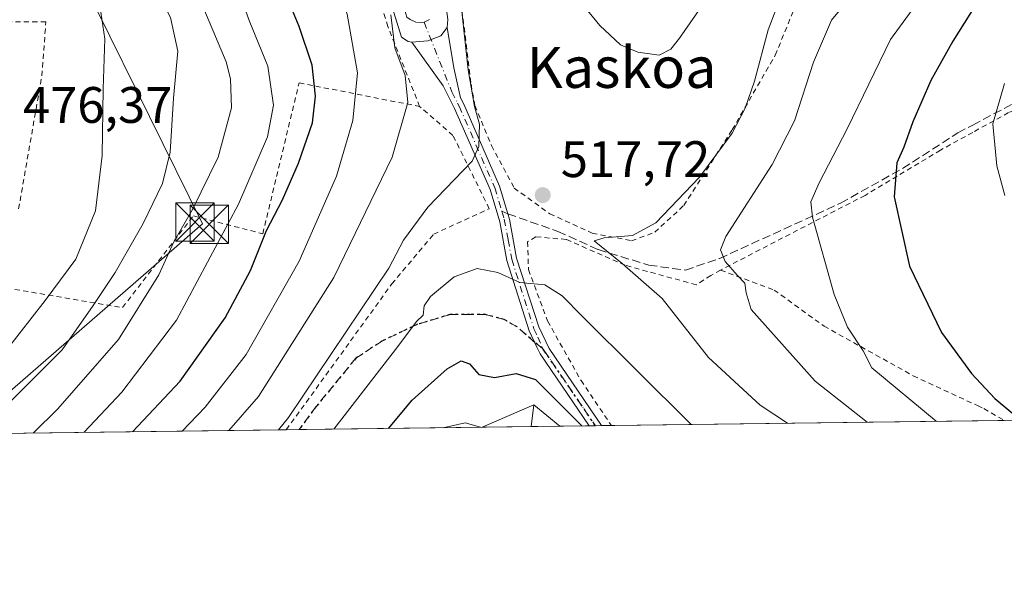
# Model space of a CAD drawing. Units: metres. Extents: x 586455 to 589886, y 4770621 to 4772978.
# Drawn here: x 588864 to 589056, y 4770621 to 4770732 of the extents above; entities that cross this region are included whole.
import ezdxf
from ezdxf.enums import TextEntityAlignment as Align

# ---------------------------------------------------------------- set-up
doc = ezdxf.new("R2010")
doc.units = ezdxf.units.M
doc.header["$MEASUREMENT"] = 0
for name, pattern in [('DGN Style 2', [1.6480167562047852, 0.988810053722871, -0.6592067024819142]), ('DGN Style 3', [2.307223458686699, 1.648016756204785, -0.6592067024819142]), ('DGN Style 4', [2.6384748266838614, 1.318413404963828, -0.6592067024819142, 0.001648016756204785, -0.6592067024819142]), ('DGN Style 5', [1.1536117293433497, 0.4944050268614355, -0.6592067024819142])]:
    doc.linetypes.add(name, pattern=pattern)
for name, color, linetype, lineweight in [('Alambrada', 7, 'DGN Style 2', 0), ('Arbolado forestal CxS', 92, 'Continuous', 0), ('Camino Cxs', 7, 'Continuous', 0), ('Camino eje', 30, 'DGN Style 4', 13), ('Comarca CxS', 21, 'Continuous', 0), ('Comunidad Autónoma CxS', 142, 'Continuous', 0), ('Cultivos leñosos CxS', 92, 'Continuous', 0), ('Curva de nivel maestra', 30, 'Continuous', 30), ('Curva de nivel normal', 30, 'Continuous', 0), ('Instalación de seguridad ciudadana CxS', 111, 'Continuous', 0), ('Municipio CxS', 4, 'Continuous', 0), ('Pastizal CxS', 92, 'Continuous', 0), ('Pista pavimentada Cxs', 135, 'Continuous', 0), ('Pista pavimentada eje', 135, 'DGN Style 4', 0), ('Prado CxS', 92, 'Continuous', 0), ('Provincia CxS', 1, 'Continuous', 0), ('Punto de cota en terreno', 7, 'Continuous', 0), ('Ruta', 7, 'DGN Style 5', 30), ('Rótulo de punto de cota en terreno', 7, 'Continuous', 0), ('Senda', 7, 'DGN Style 3', 0), ('Senda no paivmentada conexión', 7, 'DGN Style 3', 0), ('Tendido', 6, 'Continuous', 0), ('Texto cartográfico', 7, 'Continuous', 0), ('Torre de tendido puntual', 7, 'Continuous', 0)]:
    doc.layers.add(name, color=color, linetype=linetype, lineweight=lineweight)
doc.styles.add('Style-Arial', font='txt')

# ---------------------------------------------------------------- blocks, each defined once
blk = doc.blocks.new('5PATER')
at = {"layer": 'Cultivos leñosos CxS', "linetype": 'Continuous', "lineweight": 0}
h = blk.add_hatch(color=51, dxfattribs=at)
edge = h.paths.add_edge_path()
edge.add_ellipse((0, 0), major_axis=(-0.1095731443231308, -0.1110710700762829), ratio=0.9994222409660322, start_angle=0, end_angle=360)
blk = doc.blocks.new('5TTEND')
at = {"layer": 'Instalación de seguridad ciudadana CxS', "color": 7, "linetype": 'Continuous', "lineweight": 0}
for p, q in [((-0.375, 0.3754), (0.375, -0.3746)), ((0.3720000000000001, 0.3784000000000001), (-0.3720000000000001, -0.3776))]:
    blk.add_line(p, q, dxfattribs=at)
at = {"layer": 'Instalación de seguridad ciudadana CxS', "color": 7, "linetype": 'Continuous', "lineweight": 0, "flags": 128}
blk.add_lwpolyline([(-0.375, -0.3746), (0.375, -0.3746), (0.375, 0.3754), (-0.375, 0.3754), (-0.3720000000000001, -0.3776)], dxfattribs=at)

msp = doc.modelspace()

# ---------------------------------------------------------------- linework, layer by layer
at = {"layer": 'Alambrada', "color": 7, "linetype": 'DGN Style 2', "lineweight": 0}
for points in [[(588941.9700999996, 4770715.360099999, 515.5301000000036), (588935.7701000003, 4770730.970100001, 509.6726999999955), (588933.3701, 4770738.850099999, 509.1649999999936), (588926.6101000002, 4770749.690099999, 507.1643999999943), (588916.7801000001, 4770759.610099999, 504.046199999997), (588902.5500999996, 4770769.340100001, 499.8620999999985), (588887.6901000004, 4770781.850099999, 502.4054000000033), (588871.0301000001, 4770793.940099999, 501.795499999993), (588855.3501000004, 4770804.720100001, 490.5685999999987), (588848.1300999997, 4770783.670100001, 478.5963000000047), (588843.3901000004, 4770769.590100001, 477.2473999999929), (588840.5800999999, 4770760.050100001, 480.9008000000031), (588840.2100999998, 4770752.8201, 487.8378999999986)], [(588983.3201000001, 4770689.130100001, 515.6235000000015), (588987.8501000004, 4770690.780099999, 514.9223000000056), (588993.5100999996, 4770696.0101, 515.0783999999985), (589002.9700999996, 4770710.800100001, 515.1462999999932), (589011.3701, 4770725.380100001, 513.9603000000062), (589016.4200999998, 4770737.7501, 519.3991999999998)], [(588950.2301000003, 4770734.110099999, 514.6101999999955), (588952.0100999996, 4770719.720100001, 515.7203000000009), (588952.7600999996, 4770715.540100001, 515.7311999999947), (588955.9801000003, 4770707.720100001, 516.6837999999989), (588960.4101, 4770699.4301, 517.5905999999959), (588967.3701, 4770694.4101, 518.2152999999962), (588975.6501000002, 4770690.630100001, 517.1153000000049), (588983.3201000001, 4770689.130100001, 515.6235000000015)], [(588863.6901000004, 4770695.340100001, 477.6785999999993), (588868.2401000002, 4770721.360099999, 477.9789000000019), (588869.0100999996, 4770731.9001, 478.0872999999993), (588857.1700999998, 4770731.860099999, 476.8358000000007)], [(588861.3201000001, 4770679.9101, 478.1860000000015), (588883.9801000003, 4770676.0701, 488.0522000000056), (588897.8000999996, 4770694.0001, 491.0942000000068), (588911.3501000004, 4770690.5001, 499.2559999999939), (588918.4401000004, 4770719.9801, 498.4100000000035), (588941.9700999996, 4770715.360099999, 515.5301000000036)], [(589176.0127999998, 4770655.5865, 493.1126999999979), (589173.4600999998, 4770656.540100001, 495.3046999999933), (589131.3000999996, 4770669.0101, 493.4084000000003), (589115.8201000001, 4770675.0001, 494.3212000000058), (589108.3901000004, 4770680.9801, 492.0812000000006), (589102.9200999998, 4770687.290100001, 491.0099000000046), (589099.9301000005, 4770693.170100001, 490.8319999999949), (589097.8901000004, 4770701.8301, 495.4622999999993), (589093.9401000004, 4770704.9801, 495.151199999993), (589084.0000999998, 4770710.2501, 492.7252000000008), (589076.0301000001, 4770715.2501, 491.6959999999963), (589070.2100999998, 4770717.2401, 494.8571999999986), (589065.8000999996, 4770717.3301, 498.7645000000048), (589056.9101, 4770714.1601, 499.3975000000065), (589049.9200999998, 4770710.3101, 498.9149000000034), (589043.6201, 4770706.8301, 500.8147000000026), (589028.9101, 4770698.0001, 511.7988999999943), (589012.8000999996, 4770689.6801, 516.1606000000029), (589000.7100999998, 4770683.390100001, 517.148199999996)], [(588915.948, 4770652.231000001, 515.736699999994), (588936.5301000001, 4770680.690099999, 516.9458000000013), (588944.7100999998, 4770690.4301, 517.3678000000073), (588955.5601000004, 4770695.4001, 517.4263000000064), (588948.4700999996, 4770709.720100001, 514.9254999999976), (588941.9700999996, 4770715.360099999, 515.5301000000036)], [(589000.7100999998, 4770683.390100001, 517.148199999996), (588998.8000999996, 4770682.360099999, 516.6958000000013), (588995.9501, 4770680.550100001, 515.0136999999959), (588982.1001000004, 4770684.340100001, 515.9161000000023), (588970.5800999999, 4770689.4001, 517.9820999999939), (588964.6501000002, 4770689.890100001, 518.4738999999972), (588963.0500999996, 4770688.9301, 518.6603000000032), (588963.2100999998, 4770683.4901, 520.0706999999966), (588966.9301000005, 4770673.470100001, 522.6024000000034), (588973.4600999998, 4770661.850099999, 523.6778999999951), (588979.3936000001, 4770653.0496, 525.7764000000025)], [(589000.7100999998, 4770683.390100001, 517.148199999996), (589011.1401000004, 4770679.5101, 510.9061999999976), (589020.8901000004, 4770672.460100001, 513.105899999995), (589038.3000999996, 4770662.7601, 504.210500000001), (589050.8501000004, 4770656.9301, 503.6518999999971), (589052.1001000004, 4770656.340100001, 503.5645999999979), (589056.0772000002, 4770654.039000001, 501.3515000000043)]]:
    msp.add_polyline3d(points, dxfattribs=at)
at = {"layer": 'Arbolado forestal CxS', "color": 92, "linetype": 'Continuous', "lineweight": 0, "extrusion": (0.269128034006943, 0.1165175775734444, 0.9560302063365855), "elevation": 714875.2671074134, "flags": 128}
msp.add_lwpolyline([(4143963.857535422, -2328640.161383172), (4143963.857535422, -2328628.701225356)], dxfattribs=at)
at = {"layer": 'Arbolado forestal CxS', "color": 92, "linetype": 'Continuous', "lineweight": 0, "extrusion": (0.04862402760830013, 0.4069448198968655, 0.9121576714024034), "elevation": 1970511.985947597, "flags": 128}
msp.add_lwpolyline([(-18805.86169336387, -4384378.742090062), (-18805.86169336387, -4384374.071968735)], dxfattribs=at)
at = {"layer": 'Arbolado forestal CxS', "color": 92, "linetype": 'Continuous', "lineweight": 0, "extrusion": (0.1497859412487532, 0.001932478935095705, 0.98871656066306), "elevation": 97959.83915587563, "flags": 128}
msp.add_lwpolyline([(4762657.911487286, -643040.1512993203), (4762657.911487286, -643030.4923180854)], dxfattribs=at)
at = {"layer": 'Arbolado forestal CxS', "color": 92, "linetype": 'Continuous', "lineweight": 0}
msp.add_3dface([(588963.7323000003, 4770652.8476, 528.125), (588954.1830000002, 4770652.724300001, 529.5720000000001), (588964.2377000004, 4770657.077500001, 526.2109999999957)], dxfattribs=at)
at = {"layer": 'Camino Cxs', "color": 7, "linetype": 'Continuous', "lineweight": 0, "extrusion": (0.4944284500578945, 0.006373314228440909, 0.8691949658385589), "elevation": 322070.4575027814, "flags": 128}
msp.add_lwpolyline([(4762665.285182131, -565079.6568066678), (4762665.28518213, -565076.9075978072)], dxfattribs=at)
at = {"layer": 'Camino Cxs', "color": 7, "linetype": 'Continuous', "lineweight": 0}
msp.add_polyline3d([(588940.4200999998, 4770727.890100001, 511.3065999999963), (588943.5343000004, 4770728.162500001, 511.5602999999974), (588946.0955999997, 4770729.178500001, 512.2461000000039), (588947.3601000002, 4770730.770099999, 512.6824000000051), (588948.6700999998, 4770722.940099999, 514.2785000000003), (588949.9402000001, 4770717.0701, 515.9795000000013), (588950.5701000001, 4770715.8301, 515.8092999999935), (588957.5701000001, 4770699.8101, 517.675700000007), (588959.2100999998, 4770694.4001, 517.4974999999977), (588959.5301000001, 4770693.3201, 517.5896000000066), (588960.9001000002, 4770685.7501, 519.5038000000059), (588965.2100999998, 4770672.290100001, 523.2146000000066), (588967.2202000003, 4770668.0601, 523.430600000007), (588977.4670000002, 4770653.024800001, 527.3506999999954), (588975.0776000004, 4770652.993899999, 528.7100999999967), (588965.4901000002, 4770667.0701, 523.8055000000022), (588964.8701, 4770668.370100001, 523.6184000000068), (588963.3602, 4770671.5601, 523.5644999999931), (588958.9700999996, 4770685.270099999, 519.6399999999994), (588957.6001000004, 4770692.850099999, 517.5445999999939), (588955.7001, 4770699.120100001, 517.3819999999978), (588948.7701000003, 4770714.9801, 515.8178000000044), (588946.5401, 4770719.4101, 515.4131999999954)], close=True, dxfattribs=at)
for points in [[(588940.4200999998, 4770727.890100001, 511.3065999999963), (588943.5343000004, 4770728.162500001, 511.5602999999974), (588946.0955999997, 4770729.178500001, 512.2461000000039), (588947.3601000002, 4770730.770099999, 512.6824000000051)], [(588947.3601000002, 4770730.770099999, 512.6824000000051), (588948.6700999998, 4770722.940099999, 514.2785000000003), (588949.9402000001, 4770717.0701, 515.9795000000013), (588950.5701000001, 4770715.8301, 515.8092999999935), (588957.5701000001, 4770699.8101, 517.675700000007), (588959.2100999998, 4770694.4001, 517.4974999999977), (588959.5301000001, 4770693.3201, 517.5896000000066), (588960.9001000002, 4770685.7501, 519.5038000000059), (588965.2100999998, 4770672.290100001, 523.2146000000066), (588967.2202000003, 4770668.0601, 523.430600000007), (588977.4670000002, 4770653.024700001, 527.3506999999954)], [(588975.0776000004, 4770652.993899999, 528.7100999999967), (588965.4901000002, 4770667.0701, 523.8055000000022), (588964.8701, 4770668.370100001, 523.6184000000068), (588963.3602, 4770671.5601, 523.5644999999931), (588958.9700999996, 4770685.270099999, 519.6399999999994), (588957.6001000004, 4770692.850099999, 517.5445999999939), (588955.7001, 4770699.120100001, 517.3819999999978), (588948.7701000003, 4770714.9801, 515.8178000000044), (588946.5401, 4770719.4101, 515.4131999999954), (588940.4200999998, 4770727.890100001, 511.3065999999963)]]:
    msp.add_polyline3d(points, dxfattribs=at)
at = {"layer": 'Camino eje', "color": 30, "linetype": 'DGN Style 4', "lineweight": 13}
for points in [[(588942.8422999998, 4770731.833500001, 511.2035000000033), (588948.2401000002, 4770718.2401, 515.8797999999952), (588949.3551000003, 4770716.0251, 515.9067000000068), (588949.6700999998, 4770715.405099999, 515.8185999999987), (588956.6350999996, 4770699.465100001, 517.5127999999969), (588958.0236999998, 4770694.883500001, 517.398199999996)], [(588958.0236999998, 4770694.883500001, 517.398199999996), (588958.4851000002, 4770693.3551, 517.5412999999971), (588959.2500999998, 4770689.300100001, 518.4594999999972), (588959.9351000004, 4770685.5101, 519.5693000000028), (588964.2851, 4770671.925100001, 523.395399999994), (588965.0401, 4770670.3301, 523.422200000001), (588965.9518999998, 4770668.1099, 523.5415000000066)], [(588965.9518999998, 4770668.1099, 523.5415000000066), (588966.3551000003, 4770667.565099999, 523.5663999999961), (588971.1501000002, 4770660.5251, 524.9336999999941), (588976.2725999998, 4770653.009400001, 528.0295000000042)]]:
    msp.add_polyline3d(points, dxfattribs=at)
at = {"layer": 'Comarca CxS', "color": 21, "linetype": 'Continuous', "lineweight": 0, "flags": 128}
msp.add_lwpolyline([(586805.7404981578, 4770625.004469573), (586484.5200006614, 4770620.859982253), (586475.3509798265, 4771342.39331026), (586455.1200006643, 4772934.419982231), (589845.6300006891, 4772978.14998223), (589876.1600006893, 4770664.619982255)], close=True, dxfattribs=at)
at = {"layer": 'Comunidad Autónoma CxS', "color": 142, "linetype": 'Continuous', "lineweight": 0, "flags": 128}
msp.add_lwpolyline([(586805.7404981578, 4770625.004469573), (586484.5200006614, 4770620.859982253), (586475.3509798265, 4771342.39331026), (586455.1200006643, 4772934.419982231), (589845.6300006891, 4772978.14998223), (589876.1600006893, 4770664.619982255)], close=True, dxfattribs=at)
at = {"layer": 'Curva de nivel maestra', "color": 30, "linetype": 'Continuous', "lineweight": 30, "flags": 128}
for points, elevation in [([(589057.2000000002, 4770748.0101), (589052.6399999997, 4770738.7401), (589046, 4770728.110099999), (589041.7400000002, 4770720.450099999), (589038.2400000002, 4770712.360099999), (589036.4800000004, 4770707.4001), (589035.1100000005, 4770704.3301), (589034.5999999996, 4770697.690099999), (589037.5800000001, 4770684.190099999), (589043.8300000001, 4770671.190099999), (589049.6799999997, 4770663.1801), (589054.25, 4770658.340100001), (589059.3031000001, 4770654.080900001)], 500), ([(588885.9389000004, 4770651.8441), (588895.2000000002, 4770661.700099999), (588903.9800000004, 4770674.050100001), (588908.9699999997, 4770683.3101), (588912.0499999998, 4770691.1601), (588915.2000000002, 4770697.140100001), (588918.2999999998, 4770704.300100001), (588921.04, 4770712.170100001), (588921.6399999997, 4770717.360099999), (588920.9800000004, 4770723.420100001), (588918.4699999997, 4770730.950099999), (588915.54, 4770738.0601)], 500), ([(588935.8770000003, 4770652.488399999), (588940.5199999996, 4770658.0101), (588947.3300000001, 4770664.1501), (588950.04, 4770665.6501), (588951.7100000001, 4770665.090100001), (588953.4900000002, 4770663.040100001), (588956.5899999999, 4770662.4001), (588960.8200000003, 4770663.220100001), (588964.6100000005, 4770662.050100001), (588973.6431999998, 4770652.9757)], 525), ([(588973.6431999998, 4770652.9757), (588973.6435000002, 4770652.975400001)], 525)]:
    msp.add_lwpolyline(points, dxfattribs=dict(at, elevation=elevation))
at = {"layer": 'Curva de nivel normal', "color": 30, "linetype": 'Continuous', "lineweight": 0, "flags": 128}
for points, elevation in [([(588876.5198999997, 4770651.722300001), (588883.8700000001, 4770659.539999999), (588894.5, 4770673.600000001), (588906.6200000001, 4770696.279999999), (588912.2599999999, 4770709.430000001), (588913.4600000001, 4770715.609999999), (588912.3600000005, 4770723.210000001), (588908.7000000002, 4770732.17), (588905.7599999999, 4770740.5), (588904.0300000003, 4770748.119999999), (588899.1799999997, 4770759.82), (588893.5, 4770769.119999999), (588887.0599999996, 4770777.369999999), (588883.8099999996, 4770783.24), (588880.9500000002, 4770787.710000001), (588877.5300000003, 4770795.130000001), (588875.2800000003, 4770810.33), (588875.2999999998, 4770813), (588875.9400000004, 4770815.33), (588875.9800000004, 4770821.67), (588875.2599999999, 4770837.32), (588875.3899999997, 4770848.630000001), (588876.7599999999, 4770856.680000001)], 495), ([(589036.1699999999, 4770856.34), (589044.0499999998, 4770851.83), (589048.2999999998, 4770847.800000001), (589053.0999999996, 4770839.689999999), (589055.5999999996, 4770830.76), (589056.1200000001, 4770820.67), (589055.5899999999, 4770810.33), (589054.5999999996, 4770804), (589053.6399999997, 4770790.640000001), (589052.8499999996, 4770763.869999999), (589051.2999999998, 4770753.289999999), (589046.7599999999, 4770746.130000001), (589033.8899999997, 4770728.439999999), (589025.4199999999, 4770711), (589019.9400000004, 4770700.449999999), (589018.3399999999, 4770696.720000001), (589018.6299999999, 4770693.710000001), (589022.8700000001, 4770678.630000001), (589025.4800000004, 4770672.24), (589028.5199999996, 4770667.630000001), (589030.1900000004, 4770664.310000001), (589042.8068000004, 4770653.867699999)], 505), ([(588895.6276000004, 4770651.968800001), (588900.0999999996, 4770656.630000001), (588908.0999999996, 4770666.939999999), (588918.4500000002, 4770685.180000001), (588925.75, 4770701.74), (588928.9500000002, 4770712.619999999), (588929.8700000001, 4770721.91), (588927.7999999998, 4770733.359999999), (588921.8600000005, 4770751.300000001), (588920.6600000003, 4770757), (588921.4199999999, 4770759), (588921.2699999996, 4770761.41), (588919.2800000003, 4770766.16), (588914.3200000003, 4770774.09), (588905.9199999999, 4770782.16), (588899.6399999997, 4770787.32), (588895.4500000002, 4770795.529999999), (588891.8099999996, 4770811.24), (588891.0199999996, 4770822.029999999), (588891.9900000002, 4770829.4), (588894.1900000004, 4770837.57), (588897.25, 4770844.720000001), (588901.4500000002, 4770850.33), (588907.2100000001, 4770854.720000001)], 505), ([(588855.7346999999, 4770651.454100001), (588872.2000000002, 4770667.84), (588878.2699999996, 4770676.480000001), (588882.5499999998, 4770682.930000001), (588887.9900000002, 4770692.480000001), (588891.8099999996, 4770700.33), (588893.29, 4770706.41), (588893.9199999999, 4770716.980000001), (588894.75, 4770726.180000001), (588893.3399999999, 4770732.77), (588888.2199999997, 4770742.949999999), (588880.6399999997, 4770753.609999999), (588876.4000000004, 4770761.460000001), (588870.2000000002, 4770777.300000001), (588863.9199999999, 4770792.02), (588861.2199999997, 4770803.08)], 485), ([(588861.2400000002, 4770667.730000001), (588868.8899999997, 4770677.49), (588874.8399999999, 4770685.539999999), (588878.6799999997, 4770695), (588880.0199999996, 4770705.789999999), (588880.1699999999, 4770718.83), (588880.5300000003, 4770728.560000001), (588879.7400000002, 4770733.77), (588878.4199999999, 4770736.92), (588871.5, 4770748.600000001), (588867.3899999997, 4770755.15), (588863.6900000004, 4770759.180000001)], 480), ([(588969.0899999999, 4770741.07), (588977.1500000004, 4770731.180000001), (588981.1799999997, 4770727.4), (588984.5300000003, 4770726), (588988.7300000004, 4770725.4), (588990.9800000004, 4770726.529999999), (588992.6600000003, 4770728.720000001), (589001.5899999999, 4770741.58)], 520), ([(589013.0099999999, 4770738.199999999), (589009.9800000004, 4770730.359999999), (589007.3399999999, 4770720.33), (589005.5300000003, 4770715), (589002.9400000004, 4770710.130000001), (588996.5599999996, 4770701.529999999), (588988.04, 4770692.640000001), (588983.5300000003, 4770690.180000001), (588978, 4770689.720000001), (588976.04, 4770689.109999999), (588981.4699999997, 4770684.689999999), (588989.2699999996, 4770677.83), (588998.3600000005, 4770666.32), (589008.4100000003, 4770657.029999999), (589013.7914000005, 4770653.4933)], 515), ([(589027.1200000001, 4770738.029999999), (589022.3799999999, 4770732.230000001), (589018.8600000005, 4770724), (589015.1500000004, 4770712.58), (589010.79, 4770704.01), (589001.7000000002, 4770689.99), (589000.6600000003, 4770687.350000001), (589001.6200000001, 4770685.100000001), (589003.9800000004, 4770682.34), (589005.4299999997, 4770680.82), (589005.6799999997, 4770678.980000001), (589006.7000000002, 4770675.699999999), (589019.1900000004, 4770661.699999999), (589029.3054999998, 4770653.693499999)], 510), ([(588866.5865000002, 4770651.5941), (588871.29, 4770656.24), (588883.1600000003, 4770669.880000001), (588891.0599999996, 4770682.480000001), (588894.0099999999, 4770688.949999999), (588897.6600000003, 4770695.210000001), (588902.6500000004, 4770705.49), (588905.2199999997, 4770715.119999999), (588905.0700000003, 4770720.789999999), (588904.1799999997, 4770724.08), (588898.79, 4770737)], 490), ([(588914.4151, 4770652.211200001), (588916.3799999999, 4770654.640000001), (588935.9600000001, 4770683.77), (588938.8099999996, 4770689.279999999), (588943.5899999999, 4770695.67), (588952.2100000001, 4770704.67), (588953.4900000002, 4770707.529999999), (588953.6299999999, 4770711.92), (588952.6699999999, 4770715.359999999), (588951.4299999997, 4770722.529999999), (588950.0800000001, 4770735.07)], 515), ([(588904.6942999996, 4770652.0858), (588910.5300000003, 4770658.689999999), (588925.2400000002, 4770681.949999999), (588936.5800000001, 4770705.460000001), (588939.6600000003, 4770716.140000001), (588939.1100000005, 4770721.380000001), (588937.1500000004, 4770726.800000001), (588936.3700000001, 4770733.279999999)], 510), ([(589056.0999999996, 4770719.84), (589053.8399999999, 4770711.939999999), (589054.6100000005, 4770703.800000001), (589056.1900000004, 4770697.960000001)], 495), ([(588925.1995999999, 4770652.350299999), (588937.7100000001, 4770668.460000001), (588941.3300000001, 4770673.390000001), (588942.6500000004, 4770674.58), (588942.8300000001, 4770676.41), (588944.0800000001, 4770678.220000001), (588948.7000000002, 4770682.07), (588953.1900000004, 4770683.730000001), (588957.2400000002, 4770682.930000001), (588961.54, 4770680.980000001), (588966.4299999997, 4770680.5), (588969.8099999996, 4770678.350000001), (588973.7199999997, 4770674.359999999), (588994.9551999997, 4770653.250299999)], 520), ([(588946.5575000001, 4770652.6261), (588950.8700000001, 4770653.57), (588953.8689000001, 4770652.7202)], 530)]:
    msp.add_lwpolyline(points, dxfattribs=dict(at, elevation=elevation))
at = {"layer": 'Municipio CxS', "color": 4, "linetype": 'Continuous', "lineweight": 0, "flags": 128}
msp.add_lwpolyline([(586455.1200006643, 4772934.419982231), (589845.6300006891, 4772978.14998223), (589876.1600006893, 4770664.619982255), (586805.7404981578, 4770625.004469573)], dxfattribs=at)
at = {"layer": 'Pastizal CxS', "color": 92, "linetype": 'Continuous', "lineweight": 0, "extrusion": (0.04862402760830013, 0.4069448198968655, 0.9121576714024034), "elevation": 1970511.985947597, "flags": 128}
msp.add_lwpolyline([(-18805.86169336387, -4384378.742090062), (-18805.86169336387, -4384374.071968735)], dxfattribs=at)
at = {"layer": 'Pastizal CxS', "color": 92, "linetype": 'Continuous', "lineweight": 0, "extrusion": (-0.06923363286903059, 0.05643677282135825, 0.9960028086071178), "elevation": 228988.4635194821, "flags": 128}
msp.add_lwpolyline([(-4069876.295216378, -2547492.752982666), (-4069876.295216378, -2547486.146541543)], dxfattribs=at)
at = {"layer": 'Pastizal CxS', "color": 92, "linetype": 'Continuous', "lineweight": 0, "extrusion": (0.2298225084639256, 0.002968202506830107, 0.9732280330822922), "elevation": 150031.3722219399, "flags": 128}
msp.add_lwpolyline([(4762649.072309502, -632991.9763729889), (4762649.072309503, -632986.2158859088)], dxfattribs=at)
at = {"layer": 'Pastizal CxS', "color": 92, "linetype": 'Continuous', "lineweight": 0}
msp.add_3dface([(588969.3380000005, 4770652.9199, 526.801099999997), (588963.7323000003, 4770652.8476, 528.125), (588964.2377000004, 4770657.077500001, 526.2109999999957)], dxfattribs=at)
at = {"layer": 'Pista pavimentada Cxs', "color": 135, "linetype": 'Continuous', "lineweight": 0}
for points in [[(588940.4200999998, 4770727.890100001, 511.3065999999963), (588939.7200999996, 4770728.0801, 511.2807999999932), (588938.4001000002, 4770728.9101, 511.132500000007), (588935.1001000004, 4770739.6501, 510.1698000000034), (588931.1701999997, 4770745.850099999, 509.944399999993), (588927.0000999998, 4770751.380100001, 507.6110000000045), (588923.0800999999, 4770755.840100001, 506.8606), (588918.0301000001, 4770760.470100001, 504.814400000003), (588911.5900999998, 4770765.3301, 502.7456999999995), (588903.2668000003, 4770771.0624, 500.6503999999986), (588900.8903999999, 4770773.5877, 500.8956999999937), (588887.6612, 4770786.023200001, 507.9287999999942), (588882.7664000001, 4770793.2992, 506.5988999999972), (588875.0933999997, 4770813.0108, 502.8787000000011), (588870.3309000004, 4770833.251399999, 502.1674000000058), (588865.9653000003, 4770848.332699999, 495.1710000000021), (588865.0393000003, 4770850.978499999, 491.7725000000065), (588863.3195000002, 4770852.433700001, 489.4026000000013)], [(588962.1001000004, 4770792.2601, 532.2728999999963), (588963.8701, 4770790.440099999, 533.1101999999955), (588965.3701, 4770788.440099999, 533.2801999999938), (588963.9101, 4770785.370100001, 532.7562000000034), (588961.5601000004, 4770788.520099999, 532.619000000006), (588944.9101, 4770806.190099999, 528.6328000000067), (588941.4401000004, 4770808.450099999, 528.3853999999993), (588938.3901000004, 4770809.0001, 527.4912999999942), (588936.3000999996, 4770808.870100001, 527.1260000000038), (588934.9802000001, 4770808.2601, 527.0665000000008), (588934.1101000002, 4770805.200099999, 527.2752999999939), (588936.0900999998, 4770795.290100001, 523.5387999999948), (588940.2301000003, 4770775.5801, 520.4208000000071), (588943.2301000003, 4770757.4101, 518.1042000000016), (588946.2701000003, 4770741.2301, 513.9719000000041), (588947.4702000003, 4770732.3201, 512.7998999999982), (588947.3601000002, 4770730.770099999, 512.6824000000051)], [(588947.4702000003, 4770732.3201, 512.7998999999982), (588947.3601000002, 4770730.770099999, 512.6824000000051), (588946.0955999997, 4770729.178500001, 512.2461000000039), (588943.5343000004, 4770728.162500001, 511.5602999999974), (588940.4200999998, 4770727.890100001, 511.3065999999963), (588939.7200999996, 4770728.0801, 511.2807999999932), (588938.4001000002, 4770728.9101, 511.132500000007), (588935.1001000004, 4770739.6501, 510.1698000000034)], [(588940.4200999998, 4770727.890100001, 511.3065999999963), (588943.5343000004, 4770728.162500001, 511.5602999999974), (588946.0955999997, 4770729.178500001, 512.2461000000039), (588947.3601000002, 4770730.770099999, 512.6824000000051)]]:
    msp.add_polyline3d(points, dxfattribs=at)
at = {"layer": 'Pista pavimentada eje', "color": 135, "linetype": 'DGN Style 4', "lineweight": 0}
for points in [[(588942.8422999998, 4770731.833500001, 511.2035000000033), (588941.3400999998, 4770731.780099999, 510.9649000000064), (588940.0850999998, 4770732.360099999, 510.7580000000017), (588939.4550999999, 4770732.8301, 510.6594999999944), (588937.8051000005, 4770738.200099999, 510.6003000000055), (588936.4751000004, 4770740.2851, 511.0114000000031), (588929.9403999997, 4770751.671, 510.8329999999987), (588922.3335999995, 4770760.27, 507.7688000000053), (588914.3960999995, 4770766.223099999, 504.3356000000058), (588904.1435000002, 4770773.499199999, 501.9195999999939), (588897.1980999997, 4770779.783, 505.6812000000064), (588886.6147999996, 4770789.7049, 509.4337999999989), (588883.3075000001, 4770795.658100001, 506.5301999999938), (588877.0236000001, 4770810.540899999, 504.3178000000044), (588874.3777999999, 4770821.455, 504.0578999999998), (588870.0783000002, 4770837.660700001, 501.9214000000065), (588868.7554000001, 4770846.2597, 498.1486000000005), (588866.7709999997, 4770851.5514, 491.5699000000022), (588866.1095000004, 4770853.535800001, 490.4054999999935), (588864.1251999997, 4770856.181600001, 490.567200000005)], [(588943.9151, 4770732.325099999, 511.5553000000073), (588942.8422999998, 4770731.833500001, 511.2035000000033)]]:
    msp.add_polyline3d(points, dxfattribs=at)
at = {"layer": 'Prado CxS', "color": 92, "linetype": 'Continuous', "lineweight": 0, "extrusion": (0.269128034006943, 0.1165175775734444, 0.9560302063365855), "elevation": 714875.2671074134, "flags": 128}
msp.add_lwpolyline([(4143963.857535422, -2328640.161383172), (4143963.857535422, -2328628.701225356)], dxfattribs=at)
at = {"layer": 'Prado CxS', "color": 92, "linetype": 'Continuous', "lineweight": 0, "extrusion": (-0.06923363286903059, 0.05643677282135825, 0.9960028086071178), "elevation": 228988.4635194821, "flags": 128}
msp.add_lwpolyline([(-4069876.295216378, -2547492.752982666), (-4069876.295216378, -2547486.146541543)], dxfattribs=at)
at = {"layer": 'Prado CxS', "color": 92, "linetype": 'Continuous', "lineweight": 0, "extrusion": (0.2857884406893939, 0.003687342729343588, 0.958285641482706), "elevation": 186416.1627636438, "flags": 128}
msp.add_lwpolyline([(4762657.426064893, -623274.040585252), (4762657.426064892, -623194.0121686634)], dxfattribs=at)
at = {"layer": 'Prado CxS', "color": 92, "linetype": 'Continuous', "lineweight": 0, "extrusion": (-0.4033164208598626, -0.005203940518918992, 0.9150457822796987), "elevation": -261875.3596689849, "flags": 128}
msp.add_lwpolyline([(-4762657.086460397, 595368.5749352968), (-4762657.086460397, 595268.6743507826)], dxfattribs=at)
at = {"layer": 'Prado CxS', "color": 92, "linetype": 'Continuous', "lineweight": 0, "extrusion": (-0.5296296099720665, -0.006836943968778534, 0.8482014692500859), "elevation": -344088.0585015023, "flags": 128}
msp.add_lwpolyline([(-4762653.15671476, 551984.1763031973), (-4762653.156714761, 551981.2352474275)], dxfattribs=at)
at = {"layer": 'Prado CxS', "color": 92, "linetype": 'Continuous', "lineweight": 0, "extrusion": (-0.3657419548408327, -0.004718557816896713, 0.9307043341906897), "elevation": -237422.9799503849, "flags": 128}
msp.add_lwpolyline([(-4762658.089549063, 605568.3088100689), (-4762658.089549062, 605529.9040525479)], dxfattribs=at)
at = {"layer": 'Prado CxS', "color": 92, "linetype": 'Continuous', "lineweight": 0, "extrusion": (0.3349793141402646, 0.004324685942186733, 0.9422155571787273), "elevation": 218420.4807025883, "flags": 128}
msp.add_lwpolyline([(4762652.251186316, -612746.2235280842), (4762652.251186316, -612740.1314207495)], dxfattribs=at)
at = {"layer": 'Prado CxS', "color": 92, "linetype": 'Continuous', "lineweight": 0, "extrusion": (0.3497455049394415, 0.004507180567904961, 0.9368339058221491), "elevation": 227985.1935305194, "flags": 128}
msp.add_lwpolyline([(4762667.390098258, -609135.0782164318), (4762667.390098259, -609133.8025375542)], dxfattribs=at)
at = {"layer": 'Prado CxS', "color": 92, "linetype": 'Continuous', "lineweight": 0, "extrusion": (0.3488667653486107, 0.004498114689093025, 0.9371615373026366), "elevation": 227424.5583814608, "flags": 128}
msp.add_lwpolyline([(4762663.180181977, -609378.7955697807), (4762663.180181977, -609377.5209770573)], dxfattribs=at)
at = {"layer": 'Prado CxS', "color": 92, "linetype": 'Continuous', "lineweight": 0, "extrusion": (0.2061329244355637, 0.002664266547579369, 0.9785203723721883), "elevation": 134630.5557459541, "flags": 128}
msp.add_lwpolyline([(4762642.69926166, -636503.4589243212), (4762642.69926166, -636501.4899710282)], dxfattribs=at)
at = {"layer": 'Prado CxS', "color": 92, "linetype": 'Continuous', "lineweight": 0}
msp.add_polyline3d([(589185.5625, 4770655.7097, 490.2924000000058), (588969.3380000005, 4770652.9199, 526.801099999997), (588964.2377000004, 4770657.077500001, 526.2109999999957), (588954.1830000002, 4770652.724300001, 529.5720000000001), (588800.1017000005, 4770650.736300001, 472.5642999999982)], dxfattribs=at)
at = {"layer": 'Provincia CxS', "color": 1, "linetype": 'Continuous', "lineweight": 0, "flags": 128}
msp.add_lwpolyline([(586805.7404981578, 4770625.004469573), (586484.5200006614, 4770620.859982253), (586475.3509798265, 4771342.39331026), (586455.1200006643, 4772934.419982231), (589845.6300006891, 4772978.14998223), (589876.1600006893, 4770664.619982255)], close=True, dxfattribs=at)
at = {"layer": 'Ruta', "color": 7, "linetype": 'DGN Style 5', "lineweight": 30}
msp.add_polyline3d([(588976.2725000001, 4770653.009500001, 528.0293999999994), (588971.1501000002, 4770660.5251, 524.9336999999941), (588966.3551000003, 4770667.565099999, 523.5663999999961), (588965.9518999998, 4770668.1099, 523.5415000000066), (588964.4541999997, 4770669.248600001, 523.5871000000043), (588961.0201000003, 4770672.290100001, 523.7577000000019), (588958.4901000002, 4770673.770099999, 523.5372999999963), (588954.8400999998, 4770674.700099999, 523.640400000004), (588951.7901, 4770674.7401, 524.254700000005), (588947.8400999998, 4770674.710100001, 525.8193000000028), (588941.5701000001, 4770672.8201, 525.7024999999994), (588934.7200999996, 4770669.600099999, 521.4581999999937), (588929.5401, 4770666.210100001, 518.4404999999971), (588921.7701000003, 4770656.770099999, 517.3885000000009), (588918.4425999997, 4770652.263300001, 517.2728000000062)], dxfattribs=at)
at = {"layer": 'Senda', "color": 7, "linetype": 'DGN Style 3', "lineweight": 0}
for points in [[(588959.2100999998, 4770694.4001, 517.4974999999977), (588968.9600999998, 4770690.950099999, 518.142200000002), (588976.8201000001, 4770687.4101, 516.690300000002), (588986.7100999998, 4770684.370100001, 514.7565000000031), (588993.8400999998, 4770683.4001, 514.7673000000068), (589000.4600999998, 4770685.6601, 517.8758999999991), (589024.1300999997, 4770696.470100001, 515.2590999999958), (589036.2301000003, 4770703.2501, 510.7360000000045), (589047.0100999996, 4770710.200099999, 499.6674000000058), (589049.9101, 4770711.7401, 498.7209000000003), (589059.0401, 4770716.5701, 498.7638000000007), (589066.6901000004, 4770718.710100001, 497.5761999999959), (589075.1901000004, 4770717.5801, 492.1144000000059), (589084.3101000004, 4770713.3301, 492.7519999999931)], [(588964.4541999997, 4770669.248600001, 523.5871000000043), (588961.0201000003, 4770672.290100001, 523.7577000000019), (588958.4901000002, 4770673.770099999, 523.5372999999963), (588954.8400999998, 4770674.700099999, 523.640400000004), (588951.7901, 4770674.7401, 524.254700000005), (588947.8400999998, 4770674.710100001, 525.8193000000028), (588941.5701000001, 4770672.8201, 525.7024999999994), (588934.7200999996, 4770669.600099999, 521.4581999999937), (588929.5401, 4770666.210100001, 518.4404999999971), (588921.7701000003, 4770656.770099999, 517.3885000000009), (588918.4424999999, 4770652.2632, 517.2728000000062)]]:
    msp.add_polyline3d(points, dxfattribs=at)
at = {"layer": 'Senda no paivmentada conexión', "color": 7, "linetype": 'DGN Style 3', "lineweight": 0, "extrusion": (-0.07156698574625442, 0.02916004801444762, 0.997009457402983), "elevation": 97479.59227650287, "flags": 128}
msp.add_lwpolyline([(-4640269.083589233, -1250920.482608768), (-4640269.083589233, -1250919.197664796)], dxfattribs=at)
at = {"layer": 'Senda no paivmentada conexión', "color": 7, "linetype": 'DGN Style 3', "lineweight": 0, "extrusion": (0.01928814316789523, -0.014664758398421, 0.9997064131004916), "elevation": -58077.24783439811, "flags": 128}
msp.add_lwpolyline([(4154140.600094489, 2417829.251485844), (4154140.600094489, 2417831.133458836)], dxfattribs=at)
at = {"layer": 'Tendido', "color": 6, "linetype": 'Continuous', "lineweight": 0}
msp.add_polyline3d([(588774.3496000003, 4770947.001399999, 510.719299999997), (588787.5296999998, 4770917.9199, 498.8215999999957), (588847.8057000004, 4770797.3498, 482.097299999994), (588899.5997000001, 4770692.464000001, 492.8283999999985), (588852.3946000002, 4770651.411, 483.5718999999954)], dxfattribs=at)

# ---------------------------------------------------------------- block references
at = {"layer": 'Punto de cota en terreno', "color": 7, "linetype": 'Continuous', "lineweight": 0, "xscale": 10, "yscale": 10, "zscale": 10}
msp.add_blockref('5PATER', (588965.9900000002, 4770698.050000001, 517.7200000000012), dxfattribs=at)
at = {"layer": 'Torre de tendido puntual', "color": 7, "linetype": 'Continuous', "lineweight": 0, "xscale": 10, "yscale": 10, "zscale": 10}
for p in [(588898.1179999998, 4770692.781500001, 491.9045999999944), (588900.9226000002, 4770692.358100001, 493.5381000000052)]:
    msp.add_blockref('5TTEND', p, dxfattribs=at)

# ---------------------------------------------------------------- texts
at = {"layer": 'Rótulo de punto de cota en terreno', "color": 7, "linetype": 'Continuous', "lineweight": 0, "style": 'Style-Arial'}
for s, p in [('476,37', (588864.5477999998, 4770712.1578)), ('517,72', (588969.5177999996, 4770701.5778))]:
    msp.add_text(s, height=7.000000000000002, dxfattribs=at).set_placement(p)
at = {"layer": 'Texto cartográfico', "color": 7, "linetype": 'Continuous', "lineweight": 0, "style": 'Style-Arial'}
msp.add_text('Kaskoa', height=8, dxfattribs=at).set_placement((588981.385643902, 4770722.99015), align=Align.MIDDLE_CENTER)

doc.saveas('drawing.dxf')
